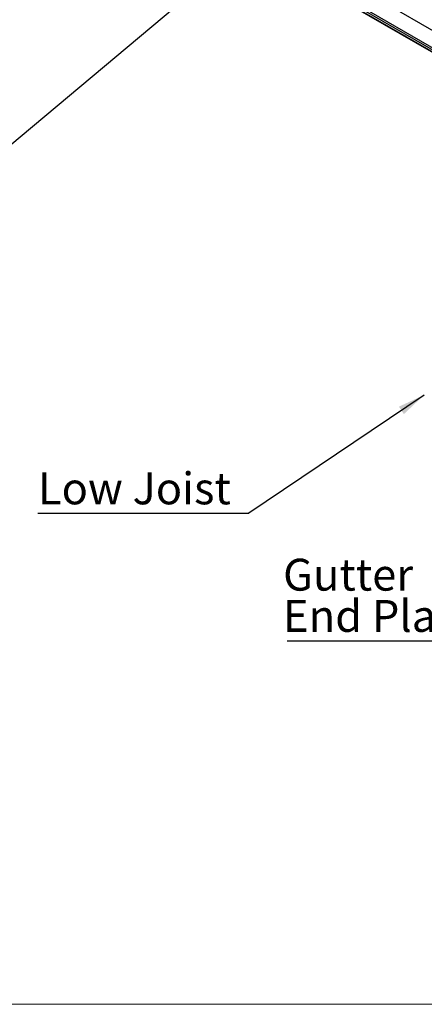
# Model space of a CAD drawing. Units: millimetres. Extents: x 1023 to 1851, y 10 to 592.
# Drawn here: x 1488 to 1533, y 10 to 118 of the extents above; entities that cross this region are included whole.
import ezdxf

# ---------------------------------------------------------------- set-up
doc = ezdxf.new("R2010")
doc.units = ezdxf.units.MM
doc.layers.add('FORMAT', color=7, linetype='Continuous')
doc.styles.add('SLDTEXTSTYLE0', font='TXT', dxfattribs={"width": 0.75})
doc.dimstyles.new('SLDDIMSTYLE0', dxfattribs={"dimtxt": 0.18, "dimasz": 3, "dimexe": 0, "dimexo": 0.0625, "dimgap": 0, "dimtad": 0, "dimtih": 1, "dimtoh": 1, "dimdec": 0, "dimrnd": 1e-09, "dimzin": 0, "dimdsep": 46, "dimtxsty": 'Standard', "dimsah": 1, "dimcen": 0.09, "dimadec": 0, "dimazin": 0, "dimtfac": 3, "dimtdec": 0, "dimtofl": 0, "dimtmove": 0, "dimatfit": 3, "dimfxl": 1, "dimfrac": 2, "dimtolj": 1, "dimtzin": 0, "dimarcsym": 0})

# ---------------------------------------------------------------- blocks, each defined once
blk = doc.blocks.new('SW_NOTE_0_28')
at = {"layer": 'FORMAT', "color": 0}
blk.add_line((-21.46, 0), (0, 0), dxfattribs=at)
at = {"layer": 'FORMAT', "color": 0, "char_height": 3.5, "attachment_point": 1, "style": 'SLDTEXTSTYLE0'}
for s, insert in [('Gutter', (-21.92, 9.03)), ('End Plate', (-21.92, 4.5))]:
    blk.add_mtext(s, dxfattribs=dict(at, insert=insert))

msp = doc.modelspace()

# ---------------------------------------------------------------- linework, layer by layer
at = {"color": 7, "linetype": 'Continuous', "lineweight": 25}
for p, q in [((1579.179, 90.763), (1433.338, 174.955)), ((1577.429, 89.641), (1431.588, 173.833)), ((1577.429, 89.416), (1431.588, 173.608)), ((1431.617, 173.545), (1577.457, 89.353)), ((1577.526, 89.809), (1431.685, 174.001))]:
    msp.add_line(p, q, dxfattribs=at)
at = {"color": 7, "linetype": 'Continuous', "lineweight": 18}
msp.add_line((1022.752, 10.069), (1851.177, 10.069), dxfattribs=at)
at = {"layer": 'FORMAT', "color": 0}
msp.add_line((1490.399, 63.985), (1513.576, 63.985), dxfattribs=at)

# ---------------------------------------------------------------- block references
at = {"layer": 'FORMAT'}
msp.add_blockref('SW_NOTE_0_28', (1539.264, 49.956), dxfattribs=at)

# ---------------------------------------------------------------- texts
at = {"layer": 'FORMAT', "color": 0, "insert": (1490.418, 68.462), "char_height": 3.5, "attachment_point": 1, "style": 'SLDTEXTSTYLE0'}
msp.add_mtext('Low Joist', dxfattribs=at)

# ---------------------------------------------------------------- leaders
at = {"layer": 'FORMAT'}
for points in [[(1513.724, 126.463), (1480.549, 98.642)], [(1532.829, 76.953), (1513.576, 63.985)]]:
    msp.add_leader(points, dimstyle='SLDDIMSTYLE0', dxfattribs=at)

doc.saveas('drawing.dxf')
